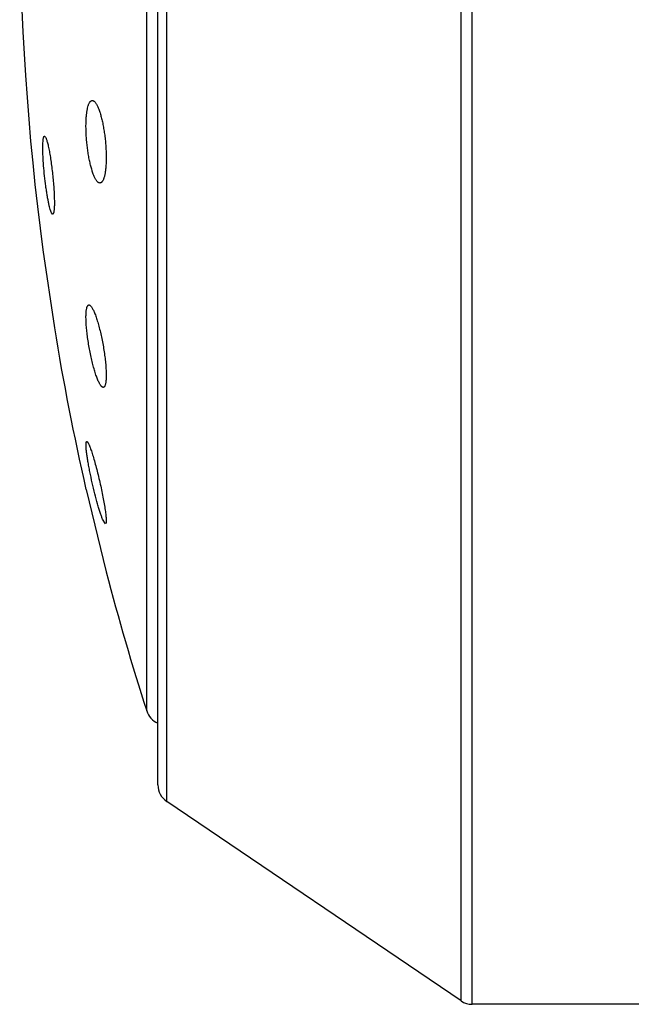
# Model space of a CAD drawing. Units: inches. Extents: x 0 to 11, y 0 to 8.5.
# Drawn here: x 6.2 to 6.4, y 4.1 to 4.3 of the extents above; entities that cross this region are included whole.
import ezdxf

# ---------------------------------------------------------------- set-up
doc = ezdxf.new("R2010")
doc.units = ezdxf.units.IN
doc.header["$LTSCALE"] = 0.605
doc.header["$MEASUREMENT"] = 0
doc.layers.get('0').update_dxf_attribs({"linetype": 'CONTINUOUS'})

msp = doc.modelspace()

# ---------------------------------------------------------------- linework, layer by layer
at = {"color": 7, "linetype": 'Continuous'}
for p, q in [((6.3437436337, 4.0743047901), (6.3437436337, 4.627583977)), ((6.346547874400001, 4.0734443835), (6.346547874400001, 4.628444383500001)), ((6.269709516900001, 4.1244569337), (6.269709516900001, 4.577431833299999)), ((6.2675137577, 4.1285965271), (6.2675137577, 4.5732922399)), ((6.2646947944, 4.1472288689), (6.2646947944, 4.5546598982)), ((6.2389842493, 4.2917325305), (6.2392538011, 4.2914704196)), ((6.2407567859, 4.2724509955), (6.240441241, 4.2732911158)), ((6.2410372852, 4.2721446162), (6.2407567859, 4.2724509955)), ((6.2385661819, 4.2631497895), (6.2414674635, 4.243579885)), ((6.249431078500001, 4.21381911), (6.2494652847, 4.2147431437)), ((6.2494652847, 4.2147431437), (6.2496098712, 4.2149673729)), ((6.249424321799999, 4.2029025981), (6.254503815800001, 4.1821770549)), ((6.2543042739, 4.1942335307), (6.2535777764, 4.195444059700001)), ((6.254449090800001, 4.1944090748), (6.2543042739, 4.1942335307)), ((6.3437436337, 4.0743047901), (6.269709516900001, 4.1244569337)), ((6.3900137577, 4.0734443835), (6.346547874400001, 4.0734443835))]:
    msp.add_line(p, q, dxfattribs=at)
for centre, radius, start, end in [((6.898280214600001, 4.3509443835), 0.6655302365, 172.4196365177, 187.5803634823), ((6.898280214600001, 4.3509443835), 0.6655302365, 189.2852732631, 192.8518248541), ((6.898280214600001, 4.3509443835), 0.6655302365, 194.6897937343, 197.8240571942), ((6.2694547991, 4.1487593441), 0.005, 197.8240571942, 247.1569399385), ((6.2725137577, 4.1285965271), 0.005, 180, 235.8855270544), ((6.346547874400001, 4.0784443835), 0.005, 235.8855270539, 270)]:
    msp.add_arc(centre, radius, start, end, dxfattribs=at)
for points, knots in [([(6.2494652847, 4.2959810867), (6.2494836286, 4.296324857), (6.249530836900001, 4.2969785132), (6.249640780599999, 4.2979011855), (6.2497844862, 4.2987072416), (6.249936176399999, 4.2992979807), (6.2500763673, 4.2997011154), (6.250183366, 4.299953702), (6.250296746699999, 4.3001704054), (6.2504163074, 4.3003507608), (6.250541881499999, 4.3004944726), (6.250673719500001, 4.3006011007), (6.250811920499999, 4.3006696095), (6.250908750800001, 4.3006888762), (6.250955954, 4.3006916211)], [0, 0, 0, 0, 0.1996789867, 0.3799956825, 0.5387125329, 0.6742998414, 0.7331896592, 0.7861350490000001, 0.8332688813, 0.8748530898000001, 0.9113624404999999, 0.9435531755, 0.9725746795999999, 1, 1, 1, 1]), ([(6.250955954, 4.3006916211), (6.2510093562, 4.3006947265), (6.2511224685, 4.300683544), (6.2512896074, 4.3006175769), (6.2514573167, 4.3005050318), (6.2516258952, 4.3003473017), (6.251795416799999, 4.3001450623), (6.251965557799999, 4.299899026399999), (6.252135733899999, 4.299610043), (6.252372586799999, 4.2991476702), (6.2526590591, 4.2984679711), (6.252978669400001, 4.297537773999999), (6.253281812000001, 4.2964739366), (6.2535627626, 4.2952939714), (6.253815950599999, 4.294017832), (6.2540362122, 4.2926680523), (6.254218879, 4.291269396100001), (6.2543599485, 4.2898484778), (6.2544562474, 4.288433172), (6.2545055877, 4.2870518357), (6.254506889500001, 4.2857324637), (6.2544745169, 4.284877296), (6.254449090800001, 4.2844651054)], [0, 0, 0, 0, 0.0093721012, 0.0195789742, 0.0311850544, 0.0445542428, 0.0599006215, 0.0773352693, 0.09690668779999999, 0.1186170104, 0.1683143212, 0.2259707309, 0.2908570236, 0.3620441157, 0.4384289016, 0.5187514239, 0.6016166977, 0.6855205006, 0.7688868151, 0.8501172208, 0.9276450927, 1, 1, 1, 1]), ([(6.252898253400001, 4.2799620023), (6.2528446198, 4.2799653255), (6.2527322499, 4.2799894804), (6.252568706900001, 4.2800706124), (6.252404414400001, 4.2801955738), (6.252239278899999, 4.280363440299999), (6.2520733639, 4.280573591), (6.2519070875, 4.2808253348), (6.251741012, 4.2811178108), (6.2515107033, 4.2815809657), (6.25123228, 4.2822560239), (6.2509217275, 4.2831745729), (6.250627482200001, 4.2842197701), (6.2503548038, 4.285375163299999), (6.2501087882, 4.286622063999999), (6.249894154500001, 4.287939446), (6.2497151689, 4.2893042526), (6.2495755018, 4.290691735799999), (6.2494780899, 4.2920759754), (6.2494250029, 4.2934305637), (6.2494173398, 4.2947293416), (6.249443518400001, 4.2955731812), (6.2494652847, 4.2959810867)], [0, 0, 0, 0, 0.009566771600000001, 0.0201679168, 0.0322649402, 0.0461480439, 0.0619849613, 0.079861272, 0.0998102833, 0.1218270323, 0.1719125675, 0.2296609005, 0.2943691295, 0.3651497696, 0.4409543599, 0.5205895434000001, 0.6027366888, 0.6859750912, 0.7688159016, 0.8497460598000001, 0.9272767905, 1, 1, 1, 1]), ([(6.238615706, 4.290422785), (6.238623359299999, 4.2905224965), (6.238640090900001, 4.290709762900001), (6.2386723576, 4.2909715691), (6.2387099783, 4.291195628500001), (6.238752728500001, 4.291381315), (6.238800310199999, 4.2915280492), (6.2388467823, 4.2916247368), (6.2388882473, 4.2916800071), (6.238918502100001, 4.2917084258), (6.2389504848, 4.2917267672), (6.238973253099999, 4.2917318701), (6.2389842493, 4.2917325305)], [0, 0, 0, 0, 0.2127445447, 0.3999021308, 0.5610240201, 0.695900483, 0.8048188131, 0.8888533507999999, 0.9224505131999999, 0.9512955193000001, 0.9765651269, 1, 1, 1, 1]), ([(6.2392538011, 4.2914704196), (6.2392969616, 4.2913916598), (6.2393816948, 4.2912058231), (6.239499962899999, 4.2908854475), (6.2396229737, 4.2904920968), (6.2397496049, 4.2900290052), (6.2398787173, 4.2894997767), (6.2400604126, 4.2886762632), (6.2402824427, 4.2875163941), (6.2405321962, 4.2859945215), (6.2407666586, 4.2843377757), (6.240977980499999, 4.2825995172), (6.2411589713, 4.280836443), (6.241303433400001, 4.279107005), (6.2413912076, 4.2777128061), (6.2414381564, 4.276658021), (6.241460762899999, 4.275928611), (6.2414714014, 4.2752493983), (6.241470004500001, 4.27462621), (6.2414566286, 4.2740643613), (6.2414315103, 4.2735685581), (6.2413949424, 4.2731429112), (6.2413535201, 4.2728340971), (6.2413131786, 4.2726252979), (6.241282019400001, 4.2724971314), (6.2412483417, 4.2723885384), (6.241212224400001, 4.2722995726), (6.241173609, 4.2722301298), (6.241132143500001, 4.2721799245), (6.2410864665, 4.2721491026), (6.241052804600001, 4.2721436313), (6.2410372852, 4.2721446162)], [0, 0, 0, 0, 0.0137108219, 0.0311107459, 0.0521191687, 0.0766057246, 0.1043935254, 0.1352738943, 0.2053421979, 0.284644614, 0.3706970842, 0.4607685482, 0.5519518924, 0.6412531186, 0.7256948031999999, 0.7651972323, 0.8024361266, 0.8370988998000001, 0.8688965415000001, 0.897568495, 0.9228895369, 0.9446719614, 0.9627750688, 0.9704223239, 0.977128367, 0.9829016856999999, 0.9877647593000001, 0.9917628274, 0.9949889729000001, 0.9976259784999999, 1, 1, 1, 1]), ([(6.240441241, 4.2732911158), (6.2403729484, 4.2735171305), (6.2402383948, 4.2740170912), (6.2400501007, 4.2748354956), (6.239860527799999, 4.2757779118), (6.2396730866, 4.2768282757), (6.239491134400001, 4.277968772099999), (6.2392563804, 4.2796105358), (6.2390008249, 4.2817327415), (6.2387651143, 4.2842588932), (6.2386331837, 4.2862962016), (6.238577361799999, 4.2878007553), (6.2385620852, 4.2887856753), (6.2385719647, 4.2896483432), (6.238597096399999, 4.2901803314), (6.238615706, 4.290422785)], [0, 0, 0, 0, 0.0409943803, 0.08985506900000001, 0.1457910368, 0.2078818812, 0.2750954413, 0.3463050723, 0.4958248753, 0.6461732472, 0.7867695311, 0.8502259356999999, 0.9075683182, 0.9577798620999999, 1, 1, 1, 1]), ([(6.254449090800001, 4.2844651054), (6.2544281939, 4.2841263384), (6.2543759625, 4.2834838552), (6.2542577262, 4.2825800547), (6.254126555, 4.2819019128), (6.254002202200001, 4.2814245907), (6.253905180599999, 4.281115338999999), (6.2538010986, 4.2808411825), (6.2536903101, 4.280602866000001), (6.2535732126, 4.2804009175), (6.2534499752, 4.2802357416), (6.2533206602, 4.28010763), (6.2531849144, 4.2800172522), (6.253042916799999, 4.2799660041), (6.252945564400001, 4.279959070799999), (6.252898253400001, 4.2799620023)], [0, 0, 0, 0, 0.2023526064, 0.3841485731, 0.5432009321, 0.6137394535, 0.6781264709, 0.7363411331, 0.7884488125, 0.8346430993, 0.8752790576, 0.9109678081999999, 0.9426578937000001, 0.9717396812000001, 1, 1, 1, 1]), ([(6.2494652847, 4.2474868818), (6.2494761497, 4.2476242867), (6.2495014577, 4.247882973299999), (6.249554815700001, 4.2482448567), (6.249620973, 4.2485556487), (6.2496993611, 4.2488141153), (6.249789880800001, 4.2490198082), (6.2498924937, 4.2491731035), (6.249994865900001, 4.2492596166), (6.2500811927, 4.2492949063), (6.2501246212, 4.2493022229), (6.250146156900001, 4.2493034814)], [0, 0, 0, 0, 0.2020594942, 0.380896256, 0.5359818811, 0.6674706441, 0.7762131108, 0.864280425, 0.9360490023, 0.9683755426999999, 1, 1, 1, 1]), ([(6.250146156900001, 4.2493034814), (6.2501704547, 4.2493049014), (6.250221379299999, 4.2493016391), (6.2502981941, 4.2492795326), (6.2503770497, 4.249240679), (6.2504914397, 4.2491624391), (6.250638303500001, 4.2490192789), (6.2508130812, 4.2487945597), (6.2509950723, 4.2485085769), (6.25118316, 4.2481630532), (6.251376253099999, 4.2477599645), (6.2516513978, 4.2471193374), (6.2519941298, 4.2461927004), (6.2523903488, 4.244944955199999), (6.252777956, 4.2435444563), (6.2531473122, 4.242024017), (6.2534889157, 4.2404197365), (6.253793730599999, 4.2387708991), (6.2540533606, 4.2371193711), (6.2542603546, 4.235508758), (6.2544086708, 4.2339830478), (6.254493833300001, 4.2325850478), (6.254511472100001, 4.231517819), (6.2544879381, 4.2307583191), (6.2544643127, 4.2304129994), (6.254449090800001, 4.230249758899999)], [0, 0, 0, 0, 0.0036621591, 0.0075988849, 0.0119546186, 0.0168326533, 0.02839798, 0.0426208198, 0.0596018983, 0.07934157160000001, 0.1017818395, 0.1268272842, 0.1842241382, 0.2503458858, 0.3237572993, 0.4028239189, 0.4857351853, 0.5705221347, 0.655086562, 0.737249328, 0.8148188065, 0.8856870648, 0.9479394478000001, 0.9753317926, 1, 1, 1, 1]), ([(6.2537378389, 4.2285717738), (6.2536862734, 4.2285749867), (6.2536057328, 4.228600047900001), (6.2535060028, 4.228658235299999), (6.253425099299999, 4.2287198417), (6.2533422807, 4.2287970093), (6.253223384299999, 4.2289269261), (6.2530719391, 4.2291298024), (6.2528913391, 4.2294213805), (6.252705101599999, 4.2297703004), (6.2525143282, 4.230174427300001), (6.2522434421, 4.230812299), (6.2519064358, 4.2317303192), (6.2515172848, 4.2329624036), (6.251137152899999, 4.2343413842), (6.250775126900001, 4.2358360588), (6.2504401272, 4.2374121301), (6.2501406174, 4.2390323106), (6.249884452100001, 4.24065688), (6.2496786099, 4.242244460299999), (6.2495287941, 4.243753245), (6.2494392892, 4.2451424208), (6.2494155915, 4.2462081607), (6.2494324224, 4.2469718352), (6.2494521786, 4.247321136), (6.2494652847, 4.2474868818)], [0, 0, 0, 0, 0.0078427285, 0.0124130837, 0.0175256339, 0.0232351986, 0.0295778342, 0.0442352484, 0.0615805726, 0.081602522, 0.1042397573, 0.1293973172, 0.1867782904, 0.2526004694, 0.3254860962, 0.4038692095, 0.4860166757, 0.5700450336999999, 0.6539478064, 0.7356402275, 0.8130217654, 0.884063679, 0.9469080840999999, 0.9747615607, 1, 1, 1, 1]), ([(6.254449090800001, 4.230249758899999), (6.2544368205, 4.2301181706), (6.2544088083, 4.2298711225), (6.2543511804, 4.2295268868), (6.2542809466, 4.2292336549), (6.2541985938, 4.2289926265), (6.254116206799999, 4.2288274045), (6.254042511000001, 4.2287249889), (6.253972179, 4.2286496733), (6.253891029, 4.2285953951), (6.2538033546, 4.2285721413), (6.2537595625, 4.2285704202), (6.2537378389, 4.2285717738)], [0, 0, 0, 0, 0.2035736359, 0.3828155775, 0.5373342077000001, 0.6674961137, 0.7745174323999999, 0.8201939387, 0.8613176589, 0.9330969475, 0.9664726815000001, 1, 1, 1, 1]), ([(6.2496098712, 4.2149673729), (6.2496455778, 4.2149694695), (6.2497056714, 4.2149355486), (6.249771915599999, 4.2148700432), (6.249833691799999, 4.214792636), (6.249899360700001, 4.2146940155), (6.2499697122, 4.2145737631), (6.2500442709, 4.2144323277), (6.250154959, 4.2142037955), (6.2503009828, 4.2138671087), (6.2504825283, 4.2134039558), (6.2506765077, 4.2128674081), (6.250962348, 4.212022189100001), (6.2513342509, 4.2108209482), (6.2517847371, 4.2092337195), (6.252242290599999, 4.2074935501), (6.252692286699999, 4.2056554459), (6.253120164199999, 4.2037775069), (6.2535117526, 4.2019203584), (6.2538536243, 4.2001460955), (6.2541334112, 4.1985166775), (6.2543145064, 4.1972753826), (6.2544171082, 4.1963989748), (6.2544689474, 4.195845312599999), (6.2544992074, 4.1953682025), (6.2545076067, 4.1949721999), (6.254496531699999, 4.194694439), (6.254473738, 4.1945162419), (6.254458255599999, 4.194442106), (6.254449090800001, 4.1944090748)], [0, 0, 0, 0, 0.0050365693, 0.0087204516, 0.0133223539, 0.0188833794, 0.0254173176, 0.0329234271, 0.0413942251, 0.06116683110000001, 0.08458042660000001, 0.1114340105, 0.1414971798, 0.210212348, 0.2884761895, 0.3738105368, 0.4635631307, 0.5549348341, 0.6450118325, 0.7308096373999999, 0.8093519948000001, 0.8777948081, 0.9074168928, 0.9335944757, 0.956090525, 0.9747170909999999, 0.98935699, 0.9951731126000001, 1, 1, 1, 1]), ([(6.2535777764, 4.195444059700001), (6.2534784713, 4.1956898225), (6.2532752491, 4.1962337658), (6.2529741123, 4.1971247631), (6.2526545952, 4.1981496421), (6.252195973099999, 4.199724865299999), (6.251624883200001, 4.2018786954), (6.25097994, 4.2045803463), (6.2504888024, 4.206876226399999), (6.2501418336, 4.2086706324), (6.24991825, 4.2099246651), (6.249731747899999, 4.2110829117), (6.2495860841, 4.2121219674), (6.2494842522, 4.2130202856), (6.249442000499999, 4.2135708196), (6.249431078500001, 4.21381911)], [0, 0, 0, 0, 0.0421171505, 0.0922326042, 0.1494263021, 0.2126785772, 0.3529043125, 0.5034250311, 0.653975519, 0.7259118207999999, 0.793815275, 0.8563649620999999, 0.9123090527, 0.9605104647, 1, 1, 1, 1])]:
    msp.add_open_spline(points, degree=3, knots=knots, dxfattribs=at)

doc.saveas('drawing.dxf')
